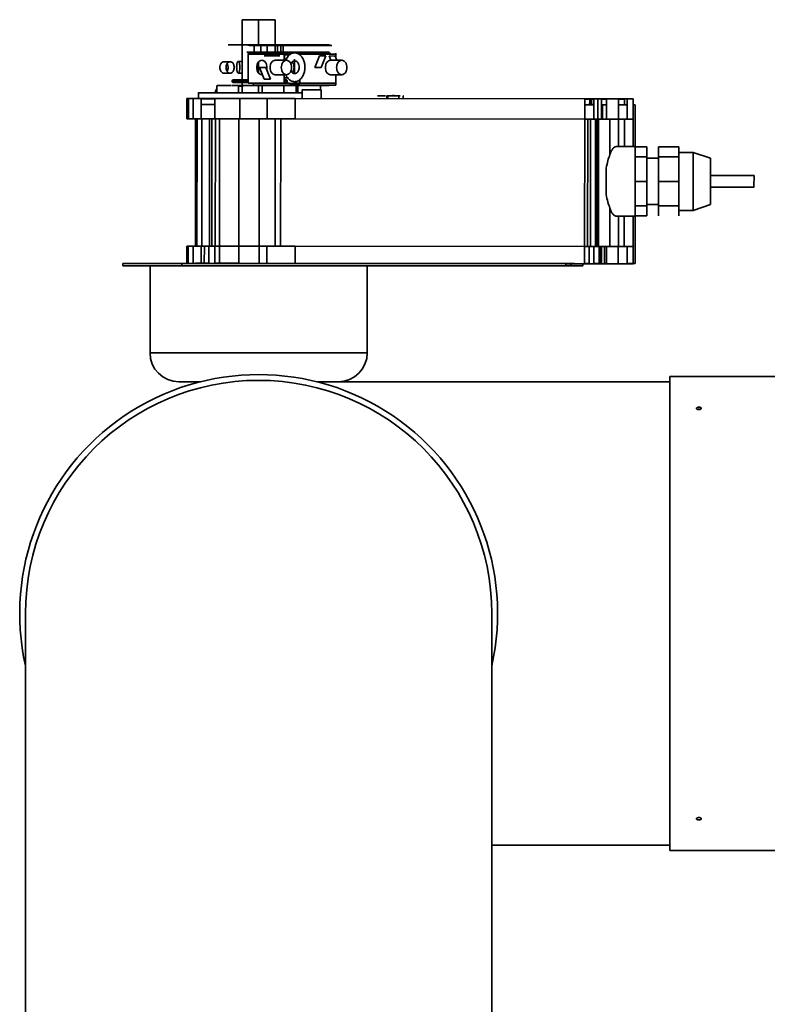
# Model space of a CAD drawing. Units: millimetres. Extents: x 125 to 15757, y 42 to 10375.
# Drawn here: x 4192 to 4485, y 6522 to 6909 of the extents above; entities that cross this region are included whole.
import ezdxf

# ---------------------------------------------------------------- set-up
doc = ezdxf.new("R2010")
doc.units = ezdxf.units.MM
doc.header["$LTSCALE"] = 25

msp = doc.modelspace()

# ---------------------------------------------------------------- linework, layer by layer
at = {"color": 7, "linetype": 'Continuous', "lineweight": 35}
for p, q in [((4278.9717174, 6908.7318317), (4285.3999609, 6908.7318317)), ((4278.9717174, 6908.7318317), (4278.9717174, 6885.202349)), ((4285.3999609, 6908.7318317), (4285.3999609, 6898.8342598)), ((4285.3999609, 6908.7318317), (4291.8282043, 6908.7318317)), ((4291.8282043, 6908.7318317), (4291.8282043, 6898.7727641)), ((4273.4612394, 6898.8425357), (4273.4105013, 6898.8425709)), ((4273.6640264, 6898.8423952), (4273.4612394, 6898.8425357)), ((4273.6640264, 6898.8423952), (4273.9981441, 6898.8421635)), ((4280.7076216, 6898.8375126), (4273.9981441, 6898.8421635)), ((4280.7076216, 6898.8375126), (4313.0898903, 6898.8150653)), ((4313.5950393, 6898.7576754), (4281.2127706, 6898.7801227)), ((4281.2127706, 6898.7801227), (4281.7001245, 6898.584211)), ((4314.0823932, 6898.5617638), (4281.7001245, 6898.584211)), ((4283.6790873, 6895.994543), (4283.6808815, 6898.582838)), ((4283.6810171, 6898.7784117), (4283.6810566, 6898.8354514)), ((4286.2705563, 6895.9927466), (4286.2723505, 6898.5810416)), ((4286.2724861, 6898.7766153), (4286.2725256, 6898.833655)), ((4288.7162029, 6895.9910513), (4288.7179971, 6898.5793463)), ((4288.7181327, 6898.77492), (4288.7181723, 6898.8319597)), ((4291.8282043, 6898.5771903), (4291.8282043, 6895.9888941)), ((4292.7402385, 6898.5765581), (4292.7384443, 6895.9882631)), ((4292.7404136, 6898.8291715), (4292.740374, 6898.7721318)), ((4294.1346007, 6898.5755915), (4294.1328065, 6895.9872965)), ((4294.1347758, 6898.8282049), (4294.1347363, 6898.7711652)), ((4295.0251378, 6895.9866779), (4295.026932, 6898.5749729)), ((4295.0270676, 6898.7705467), (4295.0271072, 6898.8275863)), ((4314.0823932, 6898.5617638), (4313.5950393, 6898.7576754)), ((4280.8355703, 6895.9911917), (4280.7057233, 6895.9966041)), ((4280.7057233, 6895.9966041), (4313.087992, 6895.9741568)), ((4280.8355703, 6895.9911917), (4313.217839, 6895.9687444)), ((4281.3066733, 6895.4273221), (4281.3238844, 6895.2465668)), ((4281.3066733, 6895.4273221), (4297.8660743, 6895.4158432)), ((4281.3159518, 6883.8029963), (4281.3238844, 6895.2465668)), ((4281.3238844, 6895.2465668), (4295.4660166, 6895.2367635)), ((4285.3999609, 6895.9880277), (4285.3999609, 6895.4244847)), ((4290.0417533, 6894.5057194), (4287.6311626, 6894.5073904)), ((4293.7379924, 6894.5031572), (4290.0417533, 6894.5057194)), ((4291.8282043, 6895.9835716), (4291.8282043, 6895.4200286)), ((4295.465828, 6894.9646374), (4295.4643385, 6892.8159182)), ((4295.4660166, 6895.2367635), (4295.465828, 6894.9646374)), ((4295.5060256, 6894.9977289), (4295.4659792, 6894.9646373)), ((4295.5060256, 6894.9977289), (4295.5048125, 6893.2477084)), ((4295.5058744, 6894.997729), (4295.5060398, 6895.2363444)), ((4297.5147, 6894.9963365), (4295.5060256, 6894.9977289)), ((4297.5148654, 6895.2349519), (4295.5060774, 6895.2363444)), ((4297.5148349, 6894.9963763), (4297.4747928, 6894.9632734)), ((4297.5147, 6894.9963365), (4297.5148654, 6895.2349519)), ((4297.5148349, 6894.9963763), (4297.8414167, 6895.2352339)), ((4299.4820435, 6895.7563156), (4298.3490081, 6895.5184646)), ((4298.3490081, 6895.5184646), (4298.3719045, 6895.5184488)), ((4299.5243557, 6895.7562863), (4298.3720553, 6895.5184485)), ((4299.5243557, 6895.7562863), (4299.4820435, 6895.7563156)), ((4300.6764169, 6895.5172822), (4299.5243557, 6895.7562863)), ((4301.1826425, 6895.4135442), (4313.688942, 6895.4048748)), ((4301.5328217, 6894.9935925), (4301.2072831, 6895.2324342)), ((4301.532819, 6895.2321667), (4301.5326536, 6894.9935512)), ((4308.8546955, 6895.2270912), (4301.532819, 6895.2321667)), ((4309.3263847, 6894.4923513), (4307.4751271, 6889.9666826)), ((4311.888211, 6895.2249883), (4308.8546955, 6895.2270912)), ((4311.7369754, 6894.4906803), (4309.3263847, 6894.4923513)), ((4311.7369754, 6894.4906803), (4309.8857178, 6889.9650116)), ((4311.888211, 6895.2249883), (4315.6749512, 6895.2223634)), ((4313.7097786, 6892.8032705), (4313.0226238, 6894.4897891)), ((4313.0226238, 6894.4897891), (4315.4332145, 6894.4881181)), ((4313.087992, 6895.9741568), (4313.217839, 6895.9687444)), ((4313.7061903, 6895.2237281), (4313.688942, 6895.4048748)), ((4316.1203693, 6892.8015995), (4315.4332145, 6894.4881181)), ((4315.6449758, 6895.5973842), (4315.6749515, 6895.2228286)), ((4315.6449758, 6895.5973842), (4315.6752112, 6895.5973633)), ((4315.6749512, 6895.2223634), (4315.6740325, 6893.8970663)), ((4315.6752112, 6895.5973633), (4315.6749515, 6895.2228286)), ((4274.2105583, 6892.2624693), (4271.7999734, 6892.2641403)), ((4277.3609128, 6892.3625582), (4278.9717174, 6892.3614416)), ((4277.3648012, 6892.3625059), (4277.3609128, 6892.3625582)), ((4277.4181793, 6892.3624787), (4277.3648012, 6892.3625059)), ((4285.3999609, 6892.1698206), (4285.3999609, 6887.7906435)), ((4296.3081118, 6892.8153333), (4291.8887041, 6892.8183968)), ((4295.5048125, 6893.2477084), (4296.1950744, 6893.2472299)), ((4299.5226149, 6893.2449233), (4299.5186841, 6887.5744701)), ((4299.5188462, 6887.59015), (4299.5227661, 6893.2449232)), ((4318.0033338, 6892.8002942), (4313.5839262, 6892.8033577)), ((4271.7968225, 6887.7186868), (4274.2074074, 6887.7170158)), ((4273.4013691, 6890.1545707), (4273.4038975, 6890.0926957)), ((4277.3577619, 6887.8171048), (4277.3616504, 6887.8171517)), ((4278.9717174, 6887.815986), (4277.3577619, 6887.8171048)), ((4277.3616504, 6887.8171517), (4277.4150285, 6887.8171048)), ((4285.779905, 6889.9817216), (4288.1904957, 6889.9800506)), ((4285.779905, 6889.9817216), (4287.6248865, 6885.4534906)), ((4286.6617891, 6887.1402005), (4286.9104043, 6887.2070802)), ((4288.1904957, 6889.9800506), (4290.0354772, 6885.4518196)), ((4291.8847655, 6887.13658), (4296.3041732, 6887.1335165)), ((4295.4603999, 6887.1341014), (4295.4590522, 6885.1899275)), ((4309.8857178, 6889.9650116), (4307.4751271, 6889.9666826)), ((4313.5799876, 6887.1215409), (4317.9993952, 6887.1184774)), ((4315.6693348, 6887.1200926), (4315.6670189, 6883.7791843)), ((4268.9762645, 6882.9469629), (4268.974269, 6880.0683408)), ((4277.4825047, 6882.9306535), (4274.9825844, 6882.9323864)), ((4275.5613975, 6884.0683491), (4281.2538798, 6884.0644031)), ((4281.2679574, 6885.2007572), (4275.5621853, 6885.2047124)), ((4277.4690517, 6880.089753), (4277.471021, 6882.9306614)), ((4277.4825614, 6882.9306534), (4280.6965916, 6882.9284255)), ((4278.9717174, 6884.0659851), (4278.9717174, 6882.9296212)), ((4281.3165268, 6884.6325416), (4280.3913419, 6884.6331829)), ((4280.6965916, 6882.9284255), (4286.2634541, 6882.9245665)), ((4281.3159518, 6883.8029963), (4283.3224938, 6883.8016054)), ((4283.3247665, 6883.8016039), (4283.2839382, 6883.0872877)), ((4315.6662069, 6883.0648405), (4283.2839382, 6883.0872877)), ((4283.3247665, 6883.8016039), (4297.4668988, 6883.7918006)), ((4285.3999609, 6882.9251651), (4285.3999609, 6880.0842553)), ((4286.5049922, 6882.9243991), (4286.2634541, 6882.9245665)), ((4286.5049922, 6882.9243991), (4286.7649309, 6882.9242189)), ((4286.7629616, 6880.0833105), (4286.7649309, 6882.9242189)), ((4295.2499759, 6882.9183371), (4286.7649309, 6882.9242189)), ((4290.0354772, 6885.4518196), (4287.6248865, 6885.4534906)), ((4291.8282043, 6883.0813649), (4291.8282043, 6882.9207091)), ((4295.2499759, 6882.9183371), (4295.2480066, 6880.0774287)), ((4295.2499751, 6882.9183371), (4298.7022987, 6882.915944)), ((4295.458084, 6883.7931931), (4295.4590522, 6885.1899275)), ((4295.4592034, 6885.1899274), (4295.4993175, 6885.1566875)), ((4295.4993175, 6885.1566875), (4295.4998611, 6885.9408919)), ((4295.4998611, 6885.9408919), (4296.7799762, 6885.9400045)), ((4295.5792287, 6884.0544728), (4296.0159381, 6884.0541701)), ((4296.0167258, 6885.1905334), (4295.6560699, 6885.1907834)), ((4297.5070359, 6883.7917728), (4297.4668988, 6883.7918006)), ((4297.5081261, 6885.1552536), (4297.4680163, 6885.1885047)), ((4297.4998915, 6883.6667777), (4297.5070359, 6883.7917728)), ((4301.5175427, 6883.6639926), (4297.4998915, 6883.6667777)), ((4299.125857, 6882.9156504), (4298.7022986, 6882.915944)), ((4299.125857, 6882.9156504), (4306.8444659, 6882.9102999)), ((4299.516061, 6883.7903801), (4299.5164785, 6884.3926527)), ((4299.516061, 6883.7903801), (4301.4615879, 6883.7890315)), ((4300.1599865, 6880.0740237), (4300.1619558, 6882.9149322)), ((4300.7976045, 6880.0735818), (4300.7995738, 6882.9144902)), ((4301.5246871, 6883.7889877), (4301.5175427, 6883.6639926)), ((4301.5258319, 6885.1526027), (4301.5248866, 6883.7889876)), ((4301.5248866, 6883.7889876), (4315.6670189, 6883.7791843)), ((4306.9859963, 6882.9102018), (4306.8444659, 6882.9102999)), ((4308.1872932, 6882.909369), (4306.9859964, 6882.9102018)), ((4308.2460214, 6882.9093283), (4308.1872931, 6882.909369)), ((4308.2460214, 6882.9093283), (4313.0788603, 6882.9059782)), ((4309.6672204, 6882.9083431), (4309.6660388, 6881.2037981)), ((4315.6662069, 6883.0648405), (4315.7070352, 6883.7791566)), ((4261.8152027, 6880.1062872), (4261.8136233, 6877.8278775)), ((4277.0373387, 6880.0900523), (4277.4690517, 6880.089753)), ((4279.32837, 6882.7021011), (4277.4708635, 6882.7033888)), ((4278.9717174, 6882.7023484), (4278.9717174, 6880.0887114)), ((4284.6956913, 6880.0847435), (4284.8676343, 6880.0846244)), ((4302.4409807, 6881.2144894), (4302.4386136, 6877.7997164)), ((4309.9386118, 6877.7945174), (4309.9409825, 6881.2144894)), ((4337.9507564, 6878.9114634), (4337.9508352, 6879.0250997)), ((4338.6326532, 6879.0246271), (4337.9508352, 6879.0250997)), ((4338.6326532, 6879.0246271), (4338.6325744, 6878.9109908)), ((4257.2113517, 6877.8310678), (4257.2058377, 6869.8765242)), ((4257.2113517, 6877.8310678), (4257.8464451, 6877.8306275)), ((4257.8464451, 6877.8306275), (4257.840931, 6869.876084)), ((4257.8464451, 6877.8306275), (4259.7460462, 6877.8293107)), ((4259.7460462, 6877.8293107), (4259.7405321, 6869.8747672)), ((4259.7460462, 6877.8293107), (4262.8931685, 6877.8271292)), ((4262.8931685, 6877.8271292), (4262.8876545, 6869.8725856)), ((4263.0926494, 6875.4406267), (4262.8915143, 6875.4407661)), ((4262.8930898, 6877.7134928), (4263.0247489, 6877.7134016)), ((4262.8931685, 6877.8271292), (4264.1371102, 6877.8262669)), ((4263.0247489, 6877.7134016), (4263.237632, 6877.713254)), ((4266.1642408, 6875.4384975), (4263.0926494, 6875.4406267)), ((4263.237632, 6877.713254), (4266.1658162, 6877.7112242)), ((4264.1371102, 6877.8262669), (4265.9355313, 6877.8250202)), ((4265.9355313, 6877.8250202), (4268.2113491, 6877.8234426)), ((4266.1642408, 6875.4384975), (4267.096751, 6875.437851)), ((4266.1658162, 6877.7112242), (4267.0981388, 6877.7105779)), ((4267.096751, 6875.437851), (4268.2096949, 6875.4370795)), ((4267.0981388, 6877.7105779), (4268.2112703, 6877.7098063)), ((4268.2113491, 6877.8234426), (4268.205835, 6869.8688991)), ((4268.2113491, 6877.8234426), (4278.0398451, 6877.8166295)), ((4278.0398451, 6877.8166295), (4278.0343311, 6869.862086)), ((4278.0398451, 6877.8166295), (4288.6956778, 6877.8092429)), ((4288.6956778, 6877.8092429), (4288.6901637, 6869.8546994)), ((4288.6956778, 6877.8092429), (4299.7113415, 6877.8016069)), ((4299.7113415, 6877.8016069), (4299.7058274, 6869.8470634)), ((4299.7113415, 6877.8016069), (4413.3476778, 6877.7228346)), ((4332.0416669, 6878.9155596), (4335.2234843, 6878.9133539)), ((4335.6780297, 6878.9130389), (4335.6772419, 6877.7766755)), ((4336.132575, 6878.9127238), (4336.1317873, 6877.7763604)), ((4336.132575, 6878.9127238), (4340.4507558, 6878.9097304)), ((4340.4507558, 6878.9097304), (4340.4499681, 6877.7733671)), ((4342.0416645, 6878.9086276), (4342.0408768, 6877.7722642)), ((4342.0416645, 6878.9086276), (4342.2689372, 6878.9084701)), ((4407.8363195, 6877.732338), (4407.8363155, 6877.7266551)), ((4413.3421638, 6869.7682911), (4413.3476778, 6877.7228346)), ((4413.3460236, 6875.3364716), (4414.5016964, 6875.3356704)), ((4413.3475991, 6877.6091983), (4414.7115873, 6877.6082528)), ((4415.1643533, 6877.7215753), (4413.3476778, 6877.7228346)), ((4415.6177445, 6875.3348968), (4414.5016964, 6875.3356704)), ((4414.7115873, 6877.6082528), (4416.0002544, 6877.6073595)), ((4416.9154818, 6877.7203614), (4415.1643533, 6877.7215753)), ((4415.3347343, 6875.4430464), (4415.3363213, 6877.732338)), ((4416.6442976, 6875.3341852), (4415.6177445, 6875.3348968)), ((4415.9987578, 6875.4482691), (4416.0002544, 6877.6073595)), ((4416.9139063, 6875.4476347), (4415.9987578, 6875.4482691)), ((4416.0002544, 6877.6073595), (4416.915403, 6877.6067251)), ((4416.9138275, 6875.3339984), (4416.6442976, 6875.3341852)), ((4416.9099677, 6869.7658179), (4416.9154818, 6877.7203614)), ((4418.5277609, 6877.7192438), (4416.9154818, 6877.7203614)), ((4418.5277609, 6877.7192438), (4418.5222468, 6869.7647003)), ((4419.9339475, 6877.718269), (4418.5277609, 6877.7192438)), ((4419.9339475, 6877.718269), (4419.9284335, 6869.7637255)), ((4419.9322933, 6875.331906), (4421.9028397, 6875.33054)), ((4419.9338688, 6877.6046327), (4421.9044152, 6877.6032667)), ((4421.075394, 6877.7174778), (4419.9339475, 6877.718269)), ((4420.2904247, 6875.3316577), (4420.2865648, 6869.7634772)), ((4421.904494, 6877.7169031), (4421.075394, 6877.7174778)), ((4421.8687488, 6875.3305636), (4421.864889, 6869.7623832)), ((4421.904494, 6877.7169031), (4421.8989799, 6869.7623595)), ((4421.904494, 6877.7169031), (4426.5474859, 6877.7136846)), ((4426.5474859, 6877.7136846), (4426.5419718, 6869.759141)), ((4426.6344979, 6875.32726), (4426.5458317, 6875.3273215)), ((4426.5474071, 6877.6000482), (4426.9813731, 6877.5997474)), ((4426.5474859, 6877.7136846), (4430.0336157, 6877.711268)), ((4428.8914744, 6875.3256955), (4426.6344979, 6875.32726)), ((4426.9813731, 6877.5997474), (4427.9747435, 6877.5990588)), ((4427.9747435, 6877.5990588), (4428.8930499, 6877.5984222)), ((4428.8914744, 6875.3256955), (4428.8931286, 6877.7120586)), ((4428.8914744, 6875.3256955), (4430.0319615, 6875.3249049)), ((4430.0336157, 6877.711268), (4430.0281017, 6869.7567244)), ((4430.0336157, 6877.711268), (4432.3363096, 6877.7096718)), ((4432.3307956, 6869.7551282), (4432.3346554, 6875.3233087)), ((4432.3363096, 6877.7096718), (4432.3346554, 6875.3233087)), ((4432.3346554, 6875.3233087), (4433.1755643, 6875.3227258)), ((4433.1755643, 6875.3227258), (4433.1643597, 6859.1590933)), ((4257.840931, 6869.876084), (4257.2058377, 6869.8765242)), ((4259.7405321, 6869.8747672), (4257.840931, 6869.876084)), ((4262.8876545, 6869.8725856), (4259.7405321, 6869.8747672)), ((4260.6149277, 6869.8741611), (4260.5802679, 6819.8741731)), ((4261.2347789, 6869.8737314), (4261.2001191, 6819.8737434)), ((4264.1315961, 6869.8717233), (4262.8876545, 6869.8725856)), ((4263.0887895, 6869.8724462), (4263.0541297, 6819.8724582)), ((4265.9300172, 6869.8704767), (4264.1315961, 6869.8717233)), ((4268.205835, 6869.8688991), (4265.9300172, 6869.8704767)), ((4266.1257211, 6819.870329), (4266.1603809, 6869.870317)), ((4267.0928912, 6869.8696706), (4267.0582314, 6819.8696826)), ((4278.0343311, 6869.862086), (4268.205835, 6869.8688991)), ((4268.3774431, 6819.8687681), (4268.4121029, 6869.8687561)), ((4270.0694709, 6869.8676072), (4270.0348111, 6819.8676192)), ((4277.6047173, 6869.8623838), (4277.5654099, 6813.157852)), ((4288.6901637, 6869.8546994), (4278.0343311, 6869.862086)), ((4285.6656277, 6869.856796), (4285.6263203, 6813.1522642)), ((4299.7058274, 6869.8470634), (4288.6901637, 6869.8546994)), ((4291.8282043, 6869.8525241), (4291.8282043, 6819.8525121)), ((4294.0120781, 6819.8509983), (4294.0467379, 6869.8509862)), ((4413.3421638, 6869.7682911), (4299.7058274, 6869.8470634)), ((4413.307504, 6819.7683031), (4413.3421638, 6869.7682911)), ((4413.3421638, 6869.7682911), (4415.1588393, 6869.7670318)), ((4414.5010222, 6869.7674878), (4414.4663624, 6819.7674998)), ((4415.1588393, 6869.7670318), (4416.9099677, 6869.7658179)), ((4415.6214342, 6869.7667111), (4415.5867744, 6819.7667231)), ((4416.9099677, 6869.7658179), (4418.5222468, 6869.7647003)), ((4417.5097349, 6819.7653901), (4417.5443947, 6869.7653781)), ((4418.2243041, 6819.7648948), (4418.2589639, 6869.7648828)), ((4418.5222468, 6869.7647003), (4419.9284335, 6869.7637255)), ((4418.762617, 6869.7645336), (4418.7279572, 6819.7645456)), ((4419.9284335, 6869.7637255), (4421.0698799, 6869.7629342)), ((4421.0698799, 6869.7629342), (4421.8989799, 6869.7623595)), ((4426.5419718, 6869.759141), (4421.8989799, 6869.7623595)), ((4423.2434535, 6869.7614275), (4423.2337855, 6855.8144688)), ((4430.0281017, 6869.7567244), (4426.5419718, 6869.759141)), ((4426.630638, 6869.7590796), (4426.6231546, 6858.9636276)), ((4428.8876146, 6869.757515), (4428.8801312, 6858.9620631)), ((4432.3307956, 6869.7551282), (4430.0281017, 6869.7567244)), ((4432.3307956, 6869.7551282), (4432.3233122, 6858.9596763)), ((4433.169904, 6858.9590894), (4425.6039612, 6858.9643341)), ((4433.1641423, 6858.845457), (4437.7095958, 6858.8423061)), ((4437.7068502, 6854.881592), (4437.7095958, 6858.8423061)), ((4442.2523037, 6854.8784411), (4442.2550492, 6858.8391552)), ((4442.2550492, 6858.8391552), (4450.2095928, 6858.8336412)), ((4455.8955959, 6856.6706082), (4450.1866587, 6856.6745656)), ((4450.2068472, 6854.872927), (4450.2095928, 6858.8336412)), ((4462.7122006, 6854.3912604), (4455.8729034, 6856.6762951)), ((4433.1613968, 6854.8847429), (4437.7068502, 6854.881592)), ((4437.7002219, 6845.3195821), (4437.7068502, 6854.881592)), ((4442.2519771, 6854.4073381), (4437.7065236, 6854.410489)), ((4442.2456753, 6845.3164312), (4442.2523037, 6854.8784411)), ((4442.2523037, 6854.8784411), (4450.2068472, 6854.872927)), ((4450.2002189, 6845.3109171), (4450.2068472, 6854.872927)), ((4433.1547684, 6845.322733), (4437.7002219, 6845.3195821)), ((4437.6935935, 6835.7575722), (4437.7002219, 6845.3195821)), ((4442.239047, 6835.7544214), (4442.2456753, 6845.3164312)), ((4442.2456753, 6845.3164312), (4450.2002189, 6845.3109171)), ((4450.1935905, 6835.7489073), (4450.2002189, 6845.3109171)), ((4479.7529247, 6847.5631591), (4462.6929575, 6847.574985)), ((4462.6929575, 6843.0295294), (4479.7529247, 6843.0177035)), ((4423.2087937, 6819.7614395), (4423.2192494, 6834.8447616)), ((4433.1481401, 6835.7607231), (4437.6935935, 6835.7575722)), ((4437.6882371, 6836.2286791), (4442.2393735, 6836.2255243)), ((4437.690848, 6831.7968581), (4437.6935935, 6835.7575722)), ((4442.2363014, 6831.7937072), (4442.239047, 6835.7544214)), ((4442.239047, 6835.7544214), (4450.1935905, 6835.7489073)), ((4450.1866587, 6833.9472875), (4455.8955959, 6833.94333)), ((4450.190845, 6831.7881931), (4450.1935905, 6835.7489073)), ((4455.8684755, 6833.941455), (4462.7122006, 6836.2174267)), ((4425.5850558, 6831.6916134), (4433.169904, 6831.6863556)), ((4426.6042493, 6831.6909069), (4426.5959782, 6819.7590916)), ((4428.8612259, 6831.6893424), (4428.8529548, 6819.757527)), ((4432.3044068, 6831.6869556), (4432.2961358, 6819.7551402)), ((4433.1451771, 6831.4863727), (4433.1323971, 6813.0500135)), ((4433.1453945, 6831.800009), (4437.690848, 6831.7968581)), ((4257.1711778, 6819.8765362), (4257.1664515, 6813.0583561)), ((4257.1711778, 6819.8765362), (4257.8062712, 6819.876096)), ((4257.8062712, 6819.876096), (4257.8015449, 6813.0579158)), ((4257.8062712, 6819.876096), (4259.7058723, 6819.8747792)), ((4259.7058723, 6819.8747792), (4259.701146, 6813.056599)), ((4259.7058723, 6819.8747792), (4262.8529947, 6819.8725976)), ((4262.8529947, 6819.8725976), (4262.8482683, 6813.0544174)), ((4262.8529947, 6819.8725976), (4264.0969363, 6819.8717353)), ((4264.0969363, 6819.8717353), (4264.09221, 6813.0535551)), ((4264.0969363, 6819.8717353), (4265.8953574, 6819.8704887)), ((4265.8953574, 6819.8704887), (4265.890631, 6813.0523085)), ((4265.8953574, 6819.8704887), (4268.1711752, 6819.8689111)), ((4268.1711752, 6819.8689111), (4268.1664489, 6813.0507309)), ((4268.1711752, 6819.8689111), (4277.9996713, 6819.862098)), ((4270.0348111, 6819.8676192), (4270.0301635, 6813.1630754)), ((4277.9996713, 6819.862098), (4288.6555039, 6819.8547114)), ((4288.6555039, 6819.8547114), (4288.6507869, 6813.0500135)), ((4288.6555039, 6819.8547114), (4299.6711676, 6819.8470754)), ((4299.6711676, 6819.8470754), (4299.6664559, 6813.0500135)), ((4299.6711676, 6819.8470754), (4413.307504, 6819.7683031)), ((4413.3027776, 6812.9501229), (4413.307504, 6819.7683031)), ((4415.1241794, 6819.7670438), (4413.307504, 6819.7683031)), ((4415.1194531, 6812.9488636), (4415.1241794, 6819.7670438)), ((4416.8753079, 6819.7658299), (4415.1241794, 6819.7670438)), ((4416.8705816, 6812.9476497), (4416.8753079, 6819.7658299)), ((4418.487587, 6819.7647123), (4416.8753079, 6819.7658299)), ((4419.8937737, 6819.7637375), (4418.487587, 6819.7647123)), ((4419.0392604, 6813.0597828), (4419.043908, 6819.7643266)), ((4419.2009245, 6813.0596707), (4419.205572, 6819.7642146)), ((4419.8214036, 6819.7637877), (4419.816756, 6813.0592438)), ((4419.8937737, 6819.7637375), (4419.8890473, 6812.9455573)), ((4421.0352201, 6819.7629463), (4419.8937737, 6819.7637375)), ((4421.0352201, 6819.7629463), (4421.0304937, 6812.9447661)), ((4421.8643201, 6819.7623715), (4421.0352201, 6819.7629463)), ((4421.8302292, 6819.7623952), (4421.8255816, 6813.0578513)), ((4421.8643201, 6819.7623715), (4421.8595937, 6812.9441914)), ((4421.8643201, 6819.7623715), (4426.507312, 6819.759153)), ((4426.507312, 6819.759153), (4426.5025857, 6812.9409728)), ((4426.507312, 6819.759153), (4429.9934419, 6819.7567365)), ((4429.9934419, 6819.7567365), (4429.9887155, 6812.9385563)), ((4432.2961358, 6819.7551402), (4429.9934419, 6819.7567365)), ((4432.2961358, 6819.7551402), (4432.2914882, 6813.0505964)), ((4232.1686991, 6813.0500135), (4232.1686991, 6812.1409226)), ((4232.1686991, 6813.0500135), (4255.2055629, 6813.0500135)), ((4232.1686991, 6812.1409226), (4255.2055629, 6812.1409226)), ((4242.7863245, 6812.1409226), (4242.7863245, 6778.0500135)), ((4255.2055629, 6813.0500135), (4405.9791725, 6813.0500135)), ((4255.2055629, 6813.0500135), (4255.2055629, 6812.1409226)), ((4255.2055629, 6812.1409226), (4405.9791725, 6812.1409226)), ((4257.8015449, 6813.0579158), (4257.1664515, 6813.0583561)), ((4259.701146, 6813.056599), (4257.8015449, 6813.0579158)), ((4262.8482683, 6813.0544174), (4259.701146, 6813.056599)), ((4260.5756204, 6813.1696292), (4260.5755416, 6813.0559929)), ((4261.1954715, 6813.1691995), (4260.5756203, 6813.1696292)), ((4261.1954715, 6813.1691995), (4261.1953927, 6813.0555632)), ((4263.0494822, 6813.1679144), (4261.1954715, 6813.1691995)), ((4264.09221, 6813.0535551), (4262.8482683, 6813.0544174)), ((4265.8907098, 6813.1659448), (4263.0494822, 6813.1679144)), ((4265.890631, 6813.0523085), (4264.09221, 6813.0535551)), ((4268.1664489, 6813.0507309), (4265.890631, 6813.0523085)), ((4269.2014008, 6813.0500135), (4268.1664489, 6813.0507309)), ((4268.3727955, 6813.1642243), (4268.1665276, 6813.1643672)), ((4268.3727956, 6813.1642243), (4268.3727168, 6813.0505879)), ((4270.0301635, 6813.1630754), (4268.3727955, 6813.1642243)), ((4270.0300848, 6813.049439), (4270.0301636, 6813.1630754)), ((4270.0301635, 6813.1630754), (4277.5654099, 6813.157852)), ((4277.5654099, 6813.157852), (4285.6263203, 6813.1522642)), ((4277.9950237, 6813.1575542), (4277.9949491, 6813.0500135)), ((4278.9717174, 6813.1568771), (4278.9717174, 6813.0500135)), ((4281.6715995, 6813.1550056), (4281.6715267, 6813.0500135)), ((4282.5285425, 6813.0500135), (4282.5286149, 6813.1544115)), ((4283.512095, 6813.0500135), (4283.5121669, 6813.1537297)), ((4285.6263203, 6813.1522642), (4288.6508564, 6813.1501676)), ((4328.0135972, 6778.0500135), (4328.0135972, 6812.1409226)), ((4405.9791725, 6813.0500135), (4409.3194696, 6813.0500135)), ((4405.9791725, 6813.0500135), (4405.9791725, 6812.1409226)), ((4413.3027776, 6812.9501229), (4405.9791725, 6812.9551996)), ((4405.9791725, 6812.1409226), (4412.5547913, 6812.1409226)), ((4407.8515016, 6812.9539017), (4407.8515016, 6812.1409226)), ((4412.5547913, 6812.9506414), (4412.5547913, 6812.1409226)), ((4413.3027776, 6812.9501229), (4415.1194531, 6812.9488636)), ((4414.4585292, 6813.0629581), (4413.3028564, 6813.0637592)), ((4415.1195319, 6813.0624999), (4414.4585292, 6813.0629581)), ((4415.1194531, 6812.9488636), (4416.8705816, 6812.9476497)), ((4416.8705816, 6812.9476497), (4418.4828607, 6812.9465321)), ((4417.4930003, 6813.0608547), (4416.8706603, 6813.0612861)), ((4418.2109276, 6813.060357), (4417.4930003, 6813.0608547)), ((4418.7233096, 6813.0600018), (4418.2109276, 6813.060357)), ((4418.4828607, 6812.9465321), (4419.8890473, 6812.9455573)), ((4419.8891261, 6813.0591937), (4418.7233096, 6813.0600018)), ((4419.8890473, 6812.9455573), (4421.0304937, 6812.9447661)), ((4421.0304937, 6812.9447661), (4421.8595937, 6812.9441914)), ((4421.8596725, 6813.0578277), (4421.0305725, 6813.0584024)), ((4426.5025857, 6812.9409728), (4421.8595937, 6812.9441914)), ((4429.9887155, 6812.9385563), (4426.5025857, 6812.9409728)), ((4429.9887155, 6812.9385563), (4432.2914094, 6812.9369601)), ((4432.2914882, 6813.0505964), (4429.9887943, 6813.0521926)), ((4432.2914094, 6812.9369601), (4432.2914882, 6813.0505964)), ((4432.2914882, 6813.0505964), (4433.1323971, 6813.0500135)), ((4242.7863245, 6778.0500135), (4285.3999609, 6778.0500135)), ((4285.3999609, 6778.0500135), (4328.0135972, 6778.0500135)), ((4518.3545063, 6768.7318317), (4446.7635972, 6768.7318317)), ((4446.7635972, 6582.8227407), (4446.7635972, 6768.7318317)), ((4262.4958195, 6766.6863771), (4254.1499609, 6766.6863771)), ((4316.6499609, 6766.6863771), (4308.3041022, 6766.6863771)), ((4446.7635972, 6766.6863771), (4316.6499609, 6766.6863771)), ((4193.9226881, 6675.7772862), (4193.9226881, 6056.9477407)), ((4376.8772336, 6056.9477407), (4376.8772336, 6675.7772862)), ((4376.8772336, 6584.8681953), (4446.7635972, 6584.8681953)), ((4518.3545063, 6582.8227407), (4446.7635972, 6582.8227407))]:
    msp.add_line(p, q, dxfattribs=at)
for centre, radius, start, end in [((4275.5617914, 6884.6365308), 0.5681818, 179.233911706, 269.960282773), ((4275.5617914, 6884.6365308), 0.5681818, 89.960282773, 179.233911705), ((4296.0163319, 6884.6223518), 0.5681818, 269.960282773, 359.233911706), ((4296.0163319, 6884.6223518), 0.5681818, 359.233911706, 89.960282773), ((4270.678833, 6880.09446), 2.2727273, 138.550660664, 179.985575987), ((4254.1499609, 6778.0500135), 11.3636364, 180, 270), ((4316.6499609, 6778.0500135), 11.3636364, 270, 0), ((4285.3999609, 6675.7772862), 93.75, 347.358257438, 192.641742562), ((4285.3999609, 6675.7772862), 91.4772727, 0, 180)]:
    msp.add_arc(centre, radius, start, end, dxfattribs=at)
for points, knots in [([(4296.0238323, 6892.8155303), (4296.0671702, 6892.9406907), (4296.2320726, 6893.4169314), (4296.6687056, 6894.1168488), (4297.1388495, 6894.6733651), (4297.4246452, 6894.9199977), (4297.4747928, 6894.9632734)], [0, 0, 0, 0, 0.1387536636, 0.5279635708, 0.9171734781, 1, 1, 1, 1]), ([(4298.3719653, 6895.5188751), (4298.262164, 6895.4686005), (4298.0820187, 6895.3861176), (4297.9089841, 6895.277606), (4297.8414167, 6895.2352339)], [0, 0, 0, 0, 0.6095152414, 1, 1, 1, 1]), ([(4301.2072831, 6895.2324342), (4301.1395397, 6895.2750649), (4300.9664276, 6895.3840039), (4300.7861482, 6895.4668537), (4300.6764169, 6895.5172822)], [0, 0, 0, 0, 0.3913266669, 1, 1, 1, 1]), ([(4301.5326536, 6894.9935512), (4301.8178759, 6894.7181978), (4302.3983812, 6894.1577782), (4303.041389, 6892.9425182), (4303.4487707, 6891.5513251), (4303.5822218, 6890.0716539), (4303.4467194, 6888.5921691), (4303.0374093, 6887.2015421), (4302.3927173, 6885.9871747), (4301.8114356, 6885.4275605), (4301.5258319, 6885.1526027)], [0, 0, 0, 0, 0.1228336344, 0.25, 0.3771663656, 0.5, 0.6228336344, 0.75, 0.8771663656, 1, 1, 1, 1]), ([(4271.7999734, 6892.2641403), (4271.5978045, 6892.2339213), (4271.2868046, 6892.187435), (4270.9123494, 6891.9042909), (4270.6550406, 6891.611147), (4270.4460427, 6891.2471856), (4270.2515517, 6890.7181928), (4270.1525216, 6889.9925545), (4270.2505456, 6889.2667795), (4270.444303, 6888.7375176), (4270.6527962, 6888.3732668), (4270.9096983, 6888.0797664), (4271.2837606, 6887.7961035), (4271.5946957, 6887.749186), (4271.7968225, 6887.7186868)], [0, 0, 0, 0, 0.1197284222, 0.18418033012, 0.25, 0.31581966988, 0.3802715778, 0.5, 0.6197284222, 0.68418033012, 0.75, 0.81581966988, 0.8802715778, 1, 1, 1, 1]), ([(4274.2105583, 6892.2624693), (4274.0083895, 6892.2322503), (4273.6973895, 6892.185764), (4273.3229343, 6891.9026199), (4273.0656256, 6891.609476), (4272.8566276, 6891.2455146), (4272.6621367, 6890.7165218), (4272.5631065, 6889.9908835), (4272.6611306, 6889.2651085), (4272.8548879, 6888.7358466), (4273.0633811, 6888.3715958), (4273.3202832, 6888.0780954), (4273.6943455, 6887.7944324), (4274.0052807, 6887.747515), (4274.2074074, 6887.7170158)], [0, 0, 0, 0, 0.1197284222, 0.1841803301, 0.25, 0.3158196699, 0.3802715778, 0.5, 0.6197284222, 0.6841803301, 0.75, 0.8158196699, 0.8802715778, 1, 1, 1, 1]), ([(4273.0047135, 6891.4776236), (4273.033321, 6891.4353942), (4273.1348356, 6891.2855421), (4273.2557929, 6890.9738642), (4273.3652681, 6890.5706651), (4273.3896009, 6890.2909236), (4273.4014615, 6890.1545678)], [0, 0, 0, 0, 0.11964117629, 0.42454954037, 0.71950517839, 1, 1, 1, 1]), ([(4274.2074074, 6887.7170158), (4274.4095763, 6887.7472347), (4274.7205762, 6887.7937211), (4275.0950314, 6888.0768652), (4275.3523402, 6888.3700091), (4275.5613382, 6888.7339705), (4275.7558291, 6889.2629633), (4275.8548593, 6889.9886016), (4275.7568352, 6890.7143766), (4275.5630779, 6891.2436385), (4275.3545847, 6891.6078893), (4275.0976826, 6891.9013896), (4274.7236203, 6892.1850526), (4274.4126851, 6892.2319701), (4274.2105583, 6892.2624693)], [0, 0, 0, 0, 0.1197284222, 0.1841803301, 0.25, 0.3158196699, 0.3802715778, 0.5, 0.6197284222, 0.6841803301, 0.75, 0.8158196699, 0.8802715778, 1, 1, 1, 1]), ([(4277.3577619, 6887.8171048), (4277.2837917, 6887.8475151), (4277.1700021, 6887.8942959), (4277.0332104, 6888.1777944), (4276.9393067, 6888.4711818), (4276.8631529, 6888.8353408), (4276.7924653, 6889.3645174), (4276.756905, 6890.0902491), (4276.7934715, 6890.8159307), (4276.8648926, 6891.3450088), (4276.9415511, 6891.709062), (4277.0358616, 6892.0023189), (4277.1730462, 6892.2856275), (4277.2869005, 6892.3322504), (4277.3609128, 6892.3625582)], [0, 0, 0, 0, 0.1197284222, 0.1841803301, 0.25, 0.3158196699, 0.3802715778, 0.5, 0.6197284222, 0.6841803301, 0.75, 0.8158196699, 0.8802715778, 1, 1, 1, 1]), ([(4277.4181793, 6892.3624787), (4277.4919172, 6892.3305372), (4277.6053098, 6892.2814182), (4277.7413265, 6891.9964019), (4277.834564, 6891.7027716), (4277.9101054, 6891.3393016), (4277.9801905, 6890.811889), (4278.0154292, 6890.0893767), (4277.9791889, 6889.366914), (4277.9083726, 6888.8395989), (4277.8323274, 6888.4762341), (4277.7386829, 6888.1827333), (4277.6022712, 6887.8979058), (4277.4888106, 6887.8489441), (4277.4150285, 6887.8171048)], [0, 0, 0, 0, 0.1198833188, 0.18435406, 0.2501591271, 0.3159409581, 0.3803448205, 0.5, 0.6196551795, 0.6840590419, 0.7498408729, 0.81564594, 0.8801166812, 1, 1, 1, 1]), ([(4286.6657277, 6892.8220173), (4286.4131031, 6892.7840354), (4286.0230335, 6892.7253888), (4285.5545044, 6892.3719892), (4285.2350597, 6892.0050877), (4284.9734761, 6891.5532304), (4284.730849, 6890.8913421), (4284.6061759, 6889.9825353), (4284.7295868, 6889.0735719), (4284.971292, 6888.4113462), (4285.2322395, 6887.9591349), (4285.551181, 6887.5917774), (4286.0192185, 6887.2377222), (4286.4092174, 6887.1785328), (4286.6617891, 6887.1402005)], [0, 0, 0, 0, 0.1197214722, 0.1848581017, 0.2499999976, 0.3151366295, 0.3802785278, 0.5, 0.6197214722, 0.6848581017, 0.7499999976, 0.8151366295, 0.8802785278, 1, 1, 1, 1]), ([(4288.55225, 6889.092179), (4288.6082373, 6889.3861515), (4288.7301845, 6890.0264589), (4288.5955665, 6890.889704), (4288.3566924, 6891.5506623), (4288.0951522, 6892.003139), (4287.7763686, 6892.3704258), (4287.3082818, 6892.7245031), (4286.9182929, 6892.783688), (4286.6657277, 6892.8220173)], [0, 0, 0, 0, 0.16891169243, 0.36790992378, 0.47617850618, 0.58445584227, 0.69272442859, 0.80100176864, 1, 1, 1, 1]), ([(4291.8887041, 6892.8183968), (4291.635993, 6892.7806231), (4291.2472432, 6892.7225152), (4290.7791741, 6892.3685851), (4290.4575382, 6892.0021552), (4290.1962907, 6891.5472034), (4289.9531771, 6890.8859625), (4289.8293893, 6889.9789145), (4289.9519194, 6889.0716958), (4290.1941161, 6888.4101185), (4290.4547326, 6887.954805), (4290.7758602, 6887.5879295), (4291.2434381, 6887.2333508), (4291.632107, 6887.174704), (4291.8847655, 6887.13658)], [0, 0, 0, 0, 0.1197284222, 0.1841803301, 0.25, 0.3158196699, 0.3802715778, 0.5, 0.6197284222, 0.6841803301, 0.75, 0.8158196699, 0.8802715778, 1, 1, 1, 1]), ([(4296.3041732, 6887.1335165), (4296.0515147, 6887.1716404), (4295.6628457, 6887.2302872), (4295.1952679, 6887.584866), (4294.8741402, 6887.9517414), (4294.6135237, 6888.4070549), (4294.3713271, 6889.0686323), (4294.248797, 6889.975851), (4294.3725847, 6890.882899), (4294.6156984, 6891.5441399), (4294.8769458, 6891.9990917), (4295.1985818, 6892.3655216), (4295.6666508, 6892.7194517), (4296.0554007, 6892.7775596), (4296.3081118, 6892.8153333)], [0, 0, 0, 0, 0.1197284222, 0.1841803301, 0.25, 0.3158196699, 0.3802715778, 0.5, 0.6197284222, 0.6841803301, 0.75, 0.8158196699, 0.8802715778, 1, 1, 1, 1]), ([(4296.3081118, 6892.8153333), (4296.5607702, 6892.7772093), (4296.9494392, 6892.7185625), (4297.4170171, 6892.3639837), (4297.7381447, 6891.9971083), (4297.9987612, 6891.5417948), (4298.2409579, 6890.8802174), (4298.363488, 6889.9729987), (4298.2397002, 6889.0659508), (4297.9965866, 6888.4047098), (4297.7353391, 6887.9497581), (4297.4137031, 6887.5833282), (4296.9456341, 6887.229398), (4296.5568842, 6887.1712901), (4296.3041732, 6887.1335165)], [0, 0, 0, 0, 0.1197284222, 0.1841803301, 0.25, 0.3158196699, 0.3802715778, 0.5, 0.6197284222, 0.6841803301, 0.75, 0.8158196699, 0.8802715778, 1, 1, 1, 1]), ([(4299.5221501, 6892.5744689), (4299.3000668, 6892.5408645), (4298.9571445, 6892.4889755), (4298.5431239, 6892.1793441), (4298.2675085, 6891.8520781), (4298.0937561, 6891.5880559), (4298.0348213, 6891.4248367), (4298.0305605, 6891.4130364)], [0, 0, 0, 0, 0.3738738683, 0.5773042753, 0.7807159934, 0.984146392, 1, 1, 1, 1]), ([(4298.5145825, 6888.0240282), (4298.5993554, 6888.1140151), (4298.7805224, 6888.3063248), (4298.9983668, 6888.6936136), (4299.2129206, 6889.2742405), (4299.322025, 6890.074607), (4299.2140323, 6890.8751084), (4299.0002881, 6891.4560345), (4298.7829821, 6891.8436286), (4298.6020741, 6892.0362026), (4298.5174262, 6892.126309)], [0, 0, 0, 0, 0.0932094288, 0.1991966174, 0.3051935438, 0.4999996274, 0.6948057111, 0.8007928952, 0.9067898172, 1, 1, 1, 1]), ([(4299.5186841, 6887.5744701), (4299.7409938, 6887.6078943), (4300.0842654, 6887.6595052), (4300.4965699, 6887.9705029), (4300.7776866, 6888.2933889), (4301.0078713, 6888.6910156), (4301.2213795, 6889.2734788), (4301.3310897, 6890.0732144), (4301.2224862, 6890.8731167), (4301.0097818, 6891.4558737), (4300.7801391, 6891.8538273), (4300.4994761, 6892.1770893), (4300.087602, 6892.4886519), (4299.7444132, 6892.5407367), (4299.5221501, 6892.5744689)], [0, 0, 0, 0, 0.11972147216, 0.18486372973, 0.25000000269, 0.31514225755, 0.38027852784, 0.5, 0.61972147216, 0.68486372974, 0.7500000027, 0.81514225759, 0.88027852784, 1, 1, 1, 1]), ([(4313.5839262, 6892.8033577), (4313.3312151, 6892.7655841), (4312.9424652, 6892.7074762), (4312.4743962, 6892.353546), (4312.1527602, 6891.9871161), (4311.8915128, 6891.5321644), (4311.6483991, 6890.8709234), (4311.5246114, 6889.9638755), (4311.6471415, 6889.0566568), (4311.8893382, 6888.3950794), (4312.1499546, 6887.9397659), (4312.4710823, 6887.5728905), (4312.9386601, 6887.2183117), (4313.3273291, 6887.1596649), (4313.5799876, 6887.1215409)], [0, 0, 0, 0, 0.1197284222, 0.1841803301, 0.25, 0.3158196699, 0.3802715778, 0.5, 0.6197284222, 0.6841803301, 0.75, 0.8158196699, 0.8802715778, 1, 1, 1, 1]), ([(4317.9993952, 6887.1184774), (4317.7467367, 6887.1566014), (4317.3580678, 6887.2152482), (4316.8904899, 6887.5698269), (4316.5693623, 6887.9367024), (4316.3087458, 6888.3920159), (4316.0665491, 6889.0535933), (4315.944019, 6889.960812), (4316.0678068, 6890.8678599), (4316.3109204, 6891.5291009), (4316.5721679, 6891.9840526), (4316.8938038, 6892.3504825), (4317.3618729, 6892.7044127), (4317.7506227, 6892.7625206), (4318.0033338, 6892.8002942)], [0, 0, 0, 0, 0.1197284222, 0.1841803301, 0.25, 0.3158196699, 0.3802715778, 0.5, 0.6197284222, 0.6841803301, 0.75, 0.8158196699, 0.8802715778, 1, 1, 1, 1]), ([(4318.0033338, 6892.8002942), (4318.2559923, 6892.7621702), (4318.6446613, 6892.7035234), (4319.1122391, 6892.3489447), (4319.4333668, 6891.9820693), (4319.6939832, 6891.5267557), (4319.9361799, 6890.8651784), (4320.05871, 6889.9579597), (4319.9349223, 6889.0509117), (4319.6918086, 6888.3896708), (4319.4305612, 6887.934719), (4319.1089252, 6887.5682891), (4318.6408562, 6887.214359), (4318.2521063, 6887.1562511), (4317.9993952, 6887.1184774)], [0, 0, 0, 0, 0.1197284222, 0.1841803301, 0.25, 0.3158196699, 0.3802715778, 0.5, 0.6197284222, 0.6841803301, 0.75, 0.8158196699, 0.8802715778, 1, 1, 1, 1]), ([(4273.0049575, 6888.499512), (4273.0687469, 6888.6118013), (4273.2030954, 6888.8482968), (4273.3731789, 6889.3824403), (4273.392002, 6889.8176545), (4273.4038975, 6890.0926957)], [0, 0, 0, 0, 0.24965565766, 0.52580666507, 1, 1, 1, 1]), ([(4297.4680163, 6885.1885047), (4297.4179133, 6885.2318372), (4297.1323715, 6885.4787931), (4296.6656323, 6886.038186), (4296.2580051, 6886.673137), (4296.1145743, 6887.0779226), (4296.0948239, 6887.1336616)], [0, 0, 0, 0, 0.0896974477, 0.5111944374, 0.9326914272, 1, 1, 1, 1]), ([(4298.071589, 6888.6506217), (4298.1343937, 6888.5322121), (4298.2695346, 6888.2774227), (4298.5423215, 6887.9728185), (4298.9527461, 6887.6597981), (4299.2962299, 6887.6080101), (4299.5186841, 6887.5744701)], [0, 0, 0, 0, 0.1844954685, 0.3969906871, 0.6094663835, 1, 1, 1, 1]), ([(4274.7825844, 6882.932525), (4274.6810507, 6882.9325954), (4273.6097151, 6882.9333381), (4271.9759439, 6882.9344706), (4270.1048842, 6882.9357676), (4269.0677939, 6882.9364865), (4269.0848776, 6882.9364747), (4269.0915775, 6882.93647)], [0, 0, 0, 0, 0.0260913912, 0.2753040847, 0.5413269689, 0.8201169064, 1, 1, 1, 1]), ([(4275.0374015, 6884.6368943), (4275.0245419, 6884.6369032), (4274.9637703, 6884.6369453), (4275.3090671, 6884.636706), (4276.0747312, 6884.6361752), (4277.2594174, 6884.635354), (4278.6997816, 6884.6343555), (4279.8385263, 6884.6335661), (4280.3913419, 6884.6331829)], [0, 0, 0, 0, 0.0528892905, 0.2499430354, 0.4469967804, 0.6399556611, 0.8252126768, 1, 1, 1, 1]), ([(4296.5407218, 6884.6219882), (4296.5340753, 6884.6219929), (4296.5186381, 6884.6220036), (4296.1244424, 6884.6222768), (4295.6370757, 6884.6226147), (4295.458659, 6884.6227383)], [0, 0, 0, 0, 0.3240016153, 0.7525284085, 1, 1, 1, 1]), ([(4297.5081261, 6885.1552536), (4297.6824439, 6885.0247085), (4298.3025873, 6884.5602883), (4299.0087866, 6884.4627638), (4299.5164785, 6884.3926527)], [0, 0, 0, 0, 0.2810926394, 1, 1, 1, 1]), ([(4299.5164785, 6884.3926527), (4300.0242677, 6884.4620596), (4300.7306464, 6884.5586106), (4301.3514642, 6885.0222237), (4301.5259993, 6885.1525627)], [0, 0, 0, 0, 0.7188624708, 1, 1, 1, 1]), ([(4261.8151988, 6880.1006042), (4261.8578346, 6880.1005747), (4261.9451519, 6880.1005141), (4262.6709547, 6880.100011), (4263.8807126, 6880.0991724), (4265.6271519, 6880.0979618), (4267.8678831, 6880.0964085), (4270.5448473, 6880.0945529), (4273.5403426, 6880.0924764), (4275.7456866, 6880.0909477), (4276.8373387, 6880.0901909)], [0, 0, 0, 0, 0.1140436797, 0.2335589159, 0.3576471909, 0.4851419919, 0.6146567436, 0.7446658761, 0.8736088186, 1, 1, 1, 1]), ([(4284.6956913, 6880.0847435), (4283.3860285, 6880.0856514), (4280.6977758, 6880.0875149), (4278.1459606, 6880.0892838), (4276.8373387, 6880.0901909)], [0, 0, 0, 0, 0.48717998123, 1, 1, 1, 1]), ([(4302.440189, 6880.0724431), (4302.2702418, 6880.0725609), (4301.0600116, 6880.0733999), (4298.1096734, 6880.075445), (4293.827007, 6880.0784137), (4289.3268965, 6880.0815332), (4286.3241466, 6880.0836147), (4284.8676343, 6880.0846244)], [0, 0, 0, 0, 0.0412815685, 0.2939748346, 0.5408806708, 0.7772998232, 1, 1, 1, 1]), ([(4302.4409767, 6881.2088065), (4302.4910692, 6881.2087718), (4302.5681273, 6881.2087183), (4303.0357432, 6881.2083942), (4303.5197247, 6881.2080587), (4304.1204998, 6881.2076422), (4304.9935599, 6881.207037), (4306.1909758, 6881.206207), (4307.3883918, 6881.205377), (4308.2614519, 6881.2047717), (4308.862227, 6881.2043553), (4309.3462085, 6881.2040198), (4309.8138244, 6881.2036956), (4309.8908825, 6881.2036422), (4309.9409749, 6881.2036075)], [0, 0, 0, 0, 0.1197284222, 0.1841803301, 0.25, 0.3158196699, 0.3802715778, 0.5, 0.6197284222, 0.6841803301, 0.75, 0.8158196699, 0.8802715778, 1, 1, 1, 1]), ([(4335.6780297, 6878.9130389), (4335.6841347, 6878.9130346), (4335.6935608, 6878.9130281), (4335.7501546, 6878.9129889), (4335.80889, 6878.9129481), (4335.8812188, 6878.912898), (4335.9871472, 6878.9128246), (4336.0754145, 6878.9127634), (4336.132575, 6878.9127238)], [0, 0, 0, 0, 0.2394429445, 0.3696951282, 0.4999999763, 0.6302521838, 0.7605570555, 1, 1, 1, 1]), ([(4340.4507558, 6878.9097304), (4340.5079164, 6878.9096908), (4340.5961712, 6878.9096296), (4340.702101, 6878.9095562), (4340.7744232, 6878.9095061), (4340.8331693, 6878.9094653), (4340.8897683, 6878.9094261), (4340.8991959, 6878.9094196), (4340.9053011, 6878.9094153)], [0, 0, 0, 0, 0.2394429445, 0.3696951283, 0.4999999763, 0.6302521837, 0.7605570555, 1, 1, 1, 1]), ([(4414.6663557, 6875.4491927), (4414.6856094, 6875.4491793), (4414.8656463, 6875.4490545), (4415.1943353, 6875.4488267), (4415.2794249, 6875.4487677), (4415.3347383, 6875.4487294)], [0, 0, 0, 0, 0.0402196535, 0.3760843708, 1, 1, 1, 1]), ([(4423.2337855, 6855.8144688), (4423.4044744, 6856.2853273), (4423.7493563, 6857.2367104), (4424.3400737, 6858.2112158), (4424.9636762, 6858.848405), (4425.3914669, 6858.9258602), (4425.6039612, 6858.9643341)], [0, 0, 0, 0, 0.2465407046, 0.4981425728, 0.7507150117, 1, 1, 1, 1]), ([(4433.1453157, 6831.6863726), (4433.1453464, 6831.7306124), (4433.1454096, 6831.821742), (4433.1459355, 6832.5804223), (4433.1468075, 6833.8384559), (4433.1480371, 6835.6121497), (4433.1495484, 6837.7923308), (4433.1512426, 6840.236359), (4433.1530043, 6842.7777958), (4433.1547684, 6845.322733), (4433.1565326, 6847.8676702), (4433.1582943, 6850.409107), (4433.1599885, 6852.8531352), (4433.1614998, 6855.0333163), (4433.1627293, 6856.80701), (4433.1636013, 6858.0650436), (4433.1641272, 6858.823724), (4433.1641904, 6858.9148535), (4433.1642211, 6858.9590934)], [0, 0, 0, 0, 0.0582580162, 0.1200056649, 0.1843204069, 0.25, 0.3156795931, 0.3799943351, 0.4417419838, 0.5, 0.5582580162, 0.6200056649, 0.6843204069, 0.75, 0.8156795931, 0.8799943351, 0.9417419838, 1, 1, 1, 1]), ([(4455.8899129, 6856.6706122), (4455.8898874, 6856.6337457), (4455.8898347, 6856.5578044), (4455.8893964, 6855.9255707), (4455.8886697, 6854.8772094), (4455.8876451, 6853.3991313), (4455.8863857, 6851.5823137), (4455.8849739, 6849.5456236), (4455.8835058, 6847.4277595), (4455.8820357, 6845.3069785), (4455.8805656, 6843.1861975), (4455.8790975, 6841.0683335), (4455.8776856, 6839.0316433), (4455.8764262, 6837.2148258), (4455.8754016, 6835.7367477), (4455.8746749, 6834.6883863), (4455.8742366, 6834.0561527), (4455.874184, 6833.9802114), (4455.8741584, 6833.9433449)], [0, 0, 0, 0, 0.0582580162, 0.1200056649, 0.1843204069, 0.25, 0.3156795931, 0.3799943351, 0.4417419838, 0.5, 0.5582580162, 0.6200056649, 0.6843204069, 0.75, 0.8156795931, 0.8799943351, 0.9417419838, 1, 1, 1, 1]), ([(4455.8741584, 6833.9433449), (4455.874184, 6833.9802114), (4455.8742366, 6834.0561527), (4455.8746749, 6834.6883863), (4455.8754016, 6835.7367477), (4455.8764262, 6837.2148258), (4455.8776856, 6839.0316433), (4455.8790975, 6841.0683335), (4455.8805656, 6843.1861975), (4455.8820357, 6845.3069785), (4455.8835058, 6847.4277595), (4455.8849739, 6849.5456236), (4455.8863857, 6851.5823137), (4455.8876451, 6853.3991313), (4455.8886697, 6854.8772094), (4455.8893964, 6855.9255707), (4455.8898347, 6856.5578044), (4455.8898874, 6856.6337457), (4455.8899129, 6856.6706122)], [0, 0, 0, 0, 0.0582580162, 0.1200056649, 0.1843204069, 0.25, 0.3156795931, 0.3799943351, 0.4417419838, 0.5, 0.5582580162, 0.6200056649, 0.6843204069, 0.75, 0.8156795931, 0.8799943351, 0.9417419838, 1, 1, 1, 1]), ([(4421.7947461, 6850.5402115), (4421.9764317, 6851.5402591), (4422.3425382, 6853.5554096), (4422.9352271, 6855.0577079), (4423.2337855, 6855.8144688)], [0, 0, 0, 0, 0.4962644966, 1, 1, 1, 1]), ([(4462.6939141, 6836.2113453), (4462.6939983, 6836.3327815), (4462.6941277, 6836.519589), (4462.6949136, 6837.6532033), (4462.6957269, 6838.8264918), (4462.6967365, 6840.2829162), (4462.6982036, 6842.3994256), (4462.7002159, 6845.3022522), (4462.7022281, 6848.2050788), (4462.7036952, 6850.3215882), (4462.7047048, 6851.7780126), (4462.7055182, 6852.9513011), (4462.706304, 6854.0849154), (4462.7064335, 6854.2717229), (4462.7065176, 6854.3931591)], [0, 0, 0, 0, 0.1197284222, 0.1841803301, 0.25, 0.3158196699, 0.3802715778, 0.5, 0.6197284222, 0.6841803301, 0.75, 0.8158196699, 0.8802715778, 1, 1, 1, 1]), ([(4421.7947461, 6850.5402115), (4421.7941439, 6849.6715718), (4421.7929745, 6847.9846346), (4421.7911348, 6845.3306102), (4421.789295, 6842.6765859), (4421.7881256, 6840.9896486), (4421.7875235, 6840.121009)], [0, 0, 0, 0, 0.2574605696, 0.5, 0.7425394304, 1, 1, 1, 1]), ([(4479.7440909, 6843.0177096), (4479.7441119, 6843.0480687), (4479.7441443, 6843.0947706), (4479.7443407, 6843.3781741), (4479.7445441, 6843.6714963), (4479.7447965, 6844.0356024), (4479.7451633, 6844.5647297), (4479.7456663, 6845.2904363), (4479.7461694, 6846.016143), (4479.7465362, 6846.5452703), (4479.7467886, 6846.9093764), (4479.7469919, 6847.2026986), (4479.7471883, 6847.4861021), (4479.7472207, 6847.532804), (4479.7472418, 6847.5631631)], [0, 0, 0, 0, 0.1197284222, 0.1841803301, 0.25, 0.3158196699, 0.3802715778, 0.5, 0.6197284222, 0.6841803301, 0.75, 0.8158196699, 0.8802715778, 1, 1, 1, 1]), ([(4423.2192494, 6834.8447616), (4422.9217404, 6835.6019358), (4422.3311349, 6837.1050543), (4421.9678225, 6839.1207104), (4421.7875235, 6840.121009)], [0, 0, 0, 0, 0.5037355034, 1, 1, 1, 1]), ([(4425.5850558, 6831.6916134), (4425.3726151, 6831.7303819), (4424.9449322, 6831.8084301), (4424.3222137, 6832.4464832), (4423.7328479, 6833.4218066), (4423.3892853, 6834.3736669), (4423.2192494, 6834.8447616)], [0, 0, 0, 0, 0.2492849883, 0.5018574272, 0.7534592954, 1, 1, 1, 1]), ([(4458.1272336, 6756.7568923), (4458.0186222, 6756.7516517), (4457.8013995, 6756.7411705), (4457.5122985, 6756.6592974), (4457.2925191, 6756.538228), (4457.1668438, 6756.3862425), (4457.149446, 6756.2214282), (4457.2422799, 6756.0619662), (4457.4348771, 6755.926195), (4457.7055343, 6755.8298721), (4458.0237383, 6755.784343), (4458.3536041, 6755.7950026), (4458.6579435, 6755.8605812), (4458.9024571, 6755.9733255), (4459.0595784, 6756.1200213), (4459.1115816, 6756.2837245), (4459.0526202, 6756.4457454), (4458.889302, 6756.5882678), (4458.6402034, 6756.6946582), (4458.3710631, 6756.7493793), (4458.1950223, 6756.7548035), (4458.1272336, 6756.7568923)], [0, 0, 0, 0, 0.0536867521, 0.107373434, 0.1610619379, 0.2147516273, 0.2684393368, 0.3221249918, 0.3758117243, 0.4295009845, 0.4831902773, 0.5368770562, 0.590562699, 0.6442503567, 0.6979400353, 0.7516285862, 0.8053146215, 0.8590006796, 0.9126892633, 0.9663789335, 1, 1, 1, 1]), ([(4458.1272336, 6755.9695535), (4458.0172764, 6755.9653962), (4457.8222323, 6755.9580218), (4457.6591566, 6755.9057476), (4457.5880157, 6755.8829432)], [0, 0, 0, 0, 0.5637554276, 1, 1, 1, 1]), ([(4458.6749884, 6755.8808899), (4458.6604229, 6755.8874426), (4458.5658276, 6755.9299993), (4458.3689414, 6755.9607774), (4458.1944327, 6755.9671136), (4458.1272336, 6755.9695535)], [0, 0, 0, 0, 0.1006517123, 0.6536824389, 1, 1, 1, 1]), ([(4458.1272336, 6595.7635892), (4458.0186222, 6595.7581509), (4457.8013995, 6595.7472743), (4457.5122985, 6595.6626529), (4457.2925191, 6595.5385316), (4457.1668438, 6595.3843548), (4457.149446, 6595.2192163), (4457.2422799, 6595.0614271), (4457.4348771, 6594.9285957), (4457.7055343, 6594.8351907), (4458.0237383, 6594.7912788), (4458.3536041, 6594.8015461), (4458.6579435, 6594.8648951), (4458.9024571, 6594.9745493), (4459.0595784, 6595.1186489), (4459.1115816, 6595.2813879), (4459.0526202, 6595.4444969), (4458.889302, 6595.5896918), (4458.6402034, 6595.6991342), (4458.3710631, 6595.7557989), (4458.1950223, 6595.7614234), (4458.1272336, 6595.7635892)], [0, 0, 0, 0, 0.0536867521, 0.107373434, 0.1610619379, 0.2147516273, 0.2684393368, 0.3221249918, 0.3758117243, 0.4295009845, 0.4831902773, 0.5368770562, 0.590562699, 0.6442503567, 0.6979400353, 0.7516285862, 0.8053146215, 0.8590006796, 0.9126892633, 0.9663789335, 1, 1, 1, 1])]:
    msp.add_open_spline(points, degree=3, knots=knots, dxfattribs=at)

doc.saveas('drawing.dxf')
